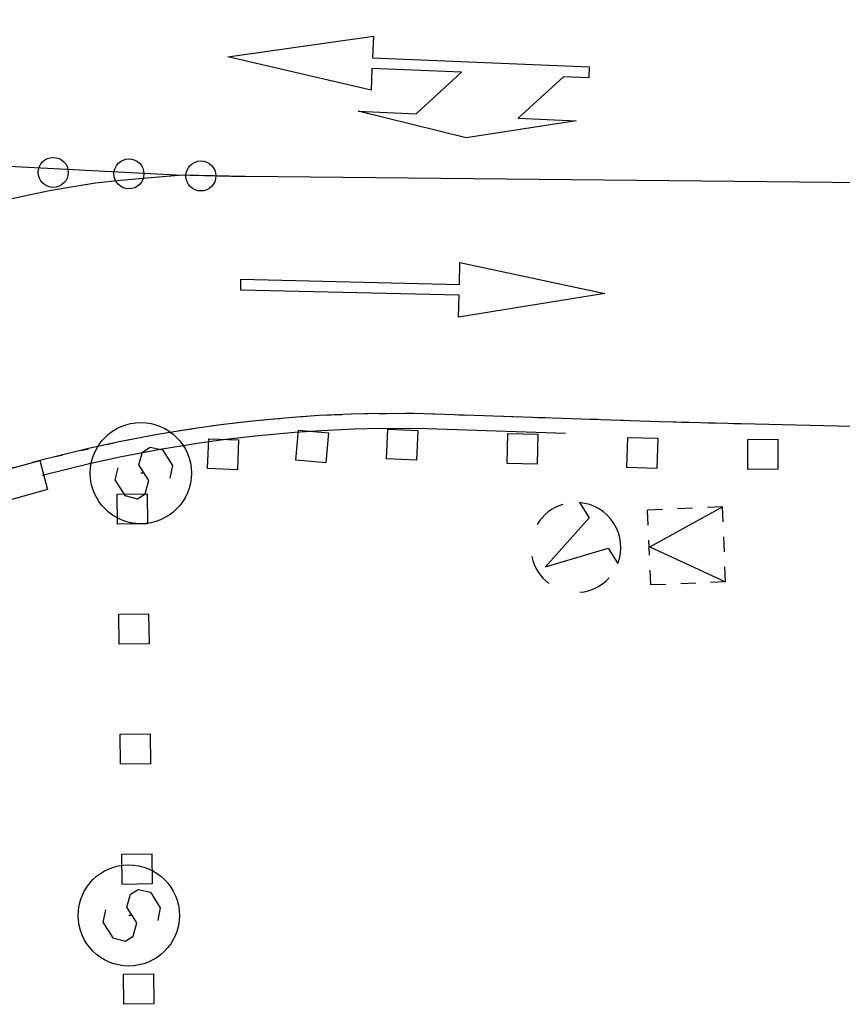
# Model space of a CAD drawing. Extents: x 430624 to 431124, y 580833 to 581133.
# Drawn here: x 430656 to 430667, y 581021 to 581034 of the extents above; entities that cross this region are included whole.
import ezdxf

# ---------------------------------------------------------------- set-up
doc = ezdxf.new("R2010")
doc.units = 0
doc.header["$MEASUREMENT"] = 0
doc.linetypes.add('DOT', pattern=[0.25, 0, -0.25])
doc.layers.get('0').update_dxf_attribs({"color": 1, "linetype": 'CONTINUOUS'})
for name, color, linetype in [('MOB_CONTENIDOR', 5, 'CONTINUOUS'), ('MOB_PILO', 5, 'CONTINUOUS'), ('VIA_PALSENYALS', 5, 'CONTINUOUS'), ('VIA_PINTURA', 4, 'CONTINUOUS'), ('VIA_PROTECTORS_CIRCULACIO', 7, 'CONTINUOUS'), ('VIA_TRAM_PRINCIPAL', 6, 'DOT')]:
    doc.layers.add(name, color=color, linetype=linetype)

# ---------------------------------------------------------------- blocks, each defined once
blk = doc.blocks.new('MOLLO1')
at = {"color": 0, "linetype": 'ByBlock'}
blk.add_circle((0, 0), 200, dxfattribs=at)
blk = doc.blocks.new('WESCOM')
at = {"color": 0, "linetype": 'ByBlock'}
for p, q in [((-500, 500), (-500, 300)), ((-300, 500), (-500, 500)), ((-10, -490), (-500, 500)), ((100, 500), (-100, 500)), ((-10, -490), (500, 500)), ((500, 500), (300, 500)), ((500, 500), (500, 300)), ((-500, 100), (-500, -100)), ((500, 100), (500, -100)), ((-500, -300), (-500, -500)), ((500, -300), (500, -500)), ((-300, -500), (-500, -500)), ((100, -500), (-100, -500)), ((500, -500), (300, -500))]:
    blk.add_line(p, q, dxfattribs=at)
blk = doc.blocks.new('VIDRE1')
at = {"color": 0, "linetype": 'ByBlock'}
blk.add_lwpolyline([(-480, 366), (-240, 366), (0, -474), (240, 366), (480, 366)], dxfattribs=at)
for centre, radius, start, end in [((0, 5.999955), 600.000027, 36.869901, 143.130099), ((-0.712774, 6.299085), 599.492153, 164.472961, 206.928829), ((4.841537, 5.849507), 595.069948, 332.77442, 15.452556), ((1.197089, 3.840579), 597.829274, 249.169368, 290.815821)]:
    blk.add_arc(centre, radius, start, end, dxfattribs=at)
blk = doc.blocks.new('SENYT1')
at = {"color": 0, "linetype": 'ByBlock'}
blk.add_line((-1, 1), (-12, -15), dxfattribs=at)
blk.add_lwpolyline([(-163, -163), (-84, -242), (81, -242), (164, -163), (164, -81), (81, 10), (-84, 10), (-163, 97), (-163, 179), (-84, 258), (81, 258), (164, 179)], dxfattribs=at)
blk.add_circle((-12, -15), 450, dxfattribs=at)

msp = doc.modelspace()

# ---------------------------------------------------------------- linework, layer by layer
at = {"layer": 'VIA_PINTURA', "color": 4, "linetype": 'Continuous'}
for points in [[(431087.025, 581035.065), (430667.036, 581031.92), (430658.689, 581032.005)], [(430668.59, 581028.627), (430664.214, 581028.735), (430661.352, 581028.833), (430661.077, 581028.844), (430660.465, 581028.846), (430660.105, 581028.837), (430659.674, 581028.818), (430659.319, 581028.793), (430658.833, 581028.749), (430658.402, 581028.7), (430658.05, 581028.652), (430657.522, 581028.567), (430657.009, 581028.468), (430656.601, 581028.38), (430655.949, 581028.22)], [(430655.982, 581028.023), (430656.633, 581028.183), (430657.041, 581028.271), (430657.554, 581028.369), (430658.082, 581028.455), (430658.434, 581028.503), (430658.866, 581028.552), (430659.352, 581028.596), (430659.707, 581028.62), (430660.137, 581028.64), (430660.498, 581028.649), (430661.11, 581028.647), (430661.384, 581028.636), (430662.961, 581028.582)]]:
    msp.add_lwpolyline(points, dxfattribs=at)
for points in [[(430660.369, 581033.157), (430658.457, 581033.602), (430660.4, 581033.879), (430660.388, 581033.59), (430663.279, 581033.467), (430663.273, 581033.322), (430662.936, 581033.336), (430662.333, 581032.783), (430663.104, 581032.75), (430661.638, 581032.522), (430660.199, 581032.875), (430660.971, 581032.842), (430661.573, 581033.396), (430660.381, 581033.446), (430660.369, 581033.157)], [(430658.689, 581032.005), (430657.859, 581032.026), (430657.483, 581031.991), (430657.026, 581031.952), (430656.692, 581031.915), (430656.397, 581031.868), (430656.079, 581031.813), (430655.74, 581031.744), (430655.466, 581031.681), (430655.059, 581031.584), (430655.103, 581032.168), (430657.771, 581032.028), (430658.689, 581032.005)], [(430661.553, 581030.858), (430663.488, 581030.448), (430661.536, 581030.13), (430661.543, 581030.422), (430658.63, 581030.492), (430658.632, 581030.638), (430661.547, 581030.567), (430661.553, 581030.858)], [(430652.061, 581027.448), (430652.547, 581027.498), (430653.064, 581027.567), (430653.408, 581027.621), (430653.791, 581027.688), (430654.132, 581027.756), (430654.468, 581027.829), (430654.735, 581027.891), (430655.05, 581027.971), (430655.393, 581028.064), (430655.546, 581028.108), (430655.949, 581028.22), (430656.052, 581027.834), (430655.657, 581027.724), (430655.275, 581027.617), (430654.781, 581027.491), (430654.338, 581027.391), (430653.949, 581027.311), (430653.614, 581027.25), (430653.11, 581027.17), (430652.773, 581027.124), (430652.379, 581027.077), (430652.097, 581027.052), (430652.061, 581027.448)]]:
    msp.add_lwpolyline(points, close=True, dxfattribs=at)
at = {"layer": 'VIA_PROTECTORS_CIRCULACIO', "color": 7, "linetype": 'Continuous'}
for points in [[(430659.401, 581028.622), (430659.8, 581028.588), (430659.766, 581028.19), (430659.367, 581028.224), (430659.401, 581028.622)], [(430660.593, 581028.639), (430660.993, 581028.62), (430660.974, 581028.222), (430660.575, 581028.24), (430660.593, 581028.639)], [(430658.203, 581028.51), (430658.603, 581028.496), (430658.588, 581028.096), (430658.187, 581028.111), (430658.203, 581028.51)], [(430662.192, 581028.58), (430662.592, 581028.571), (430662.583, 581028.171), (430662.183, 581028.18), (430662.192, 581028.58)], [(430663.792, 581028.527), (430664.192, 581028.516), (430664.18, 581028.115), (430663.781, 581028.128), (430663.792, 581028.527)], [(430665.392, 581028.499), (430665.792, 581028.502), (430665.795, 581028.102), (430665.395, 581028.1), (430665.392, 581028.499)], [(430656.982, 581027.77), (430657.382, 581027.775), (430657.387, 581027.375), (430656.987, 581027.369), (430656.982, 581027.77)], [(430657.003, 581026.17), (430657.402, 581026.175), (430657.408, 581025.775), (430657.008, 581025.769), (430657.003, 581026.17)], [(430657.024, 581024.57), (430657.423, 581024.575), (430657.429, 581024.175), (430657.029, 581024.169), (430657.024, 581024.57)], [(430657.045, 581022.97), (430657.444, 581022.975), (430657.45, 581022.575), (430657.05, 581022.569), (430657.045, 581022.97)], [(430657.066, 581021.37), (430657.465, 581021.375), (430657.47, 581020.975), (430657.07, 581020.97), (430657.066, 581021.37)]]:
    msp.add_lwpolyline(points, close=True, dxfattribs=at)
at = {"layer": 'VIA_TRAM_PRINCIPAL', "color": 6, "linetype": 'DOT'}
msp.add_lwpolyline([(430667.758, 581028.647), (430664.44, 581028.73), (430660.922, 581028.845), (430660.328, 581028.843), (430659.839, 581028.825), (430659.51, 581028.806), (430659.01, 581028.765), (430658.626, 581028.726), (430658.331, 581028.69), (430657.866, 581028.622), (430657.522, 581028.567), (430656.94, 581028.453), (430655.949, 581028.22), (430655.05, 581027.971), (430653.988, 581027.727), (430653.251, 581027.596), (430652.547, 581027.498), (430651.704, 581027.417), (430650.441, 581027.373), (430649.393, 581027.396), (430648.187, 581027.489), (430646.994, 581027.589), (430645.571, 581027.709)], dxfattribs=at)

# ---------------------------------------------------------------- block references
at = {"layer": 'MOB_CONTENIDOR', "color": 5, "linetype": 'Continuous', "xscale": 0.001, "yscale": 0.001}
for name, p, rotation in [('VIDRE1', (430663.095, 581027.057), 302.3291423150644), ('WESCOM', (430664.577, 581027.081), 272.4726403150644)]:
    msp.add_blockref(name, p, dxfattribs=dict(at, rotation=rotation))
at = {"layer": 'MOB_PILO', "color": 5, "linetype": 'Continuous', "xscale": 0.001, "yscale": 0.001, "rotation": 302.3291423150644}
for p in [(430656.13, 581032.061), (430657.14, 581032.041), (430658.099, 581032.013)]:
    msp.add_blockref('MOLLO1', p, dxfattribs=at)
at = {"layer": 'VIA_PALSENYALS', "color": 5, "linetype": 'Continuous', "xscale": 0.0015, "yscale": 0.0015, "rotation": 302.3291423150644}
for p in [(430657.327, 581028.048), (430657.166, 581022.152)]:
    msp.add_blockref('SENYT1', p, dxfattribs=at)

doc.saveas('drawing.dxf')
